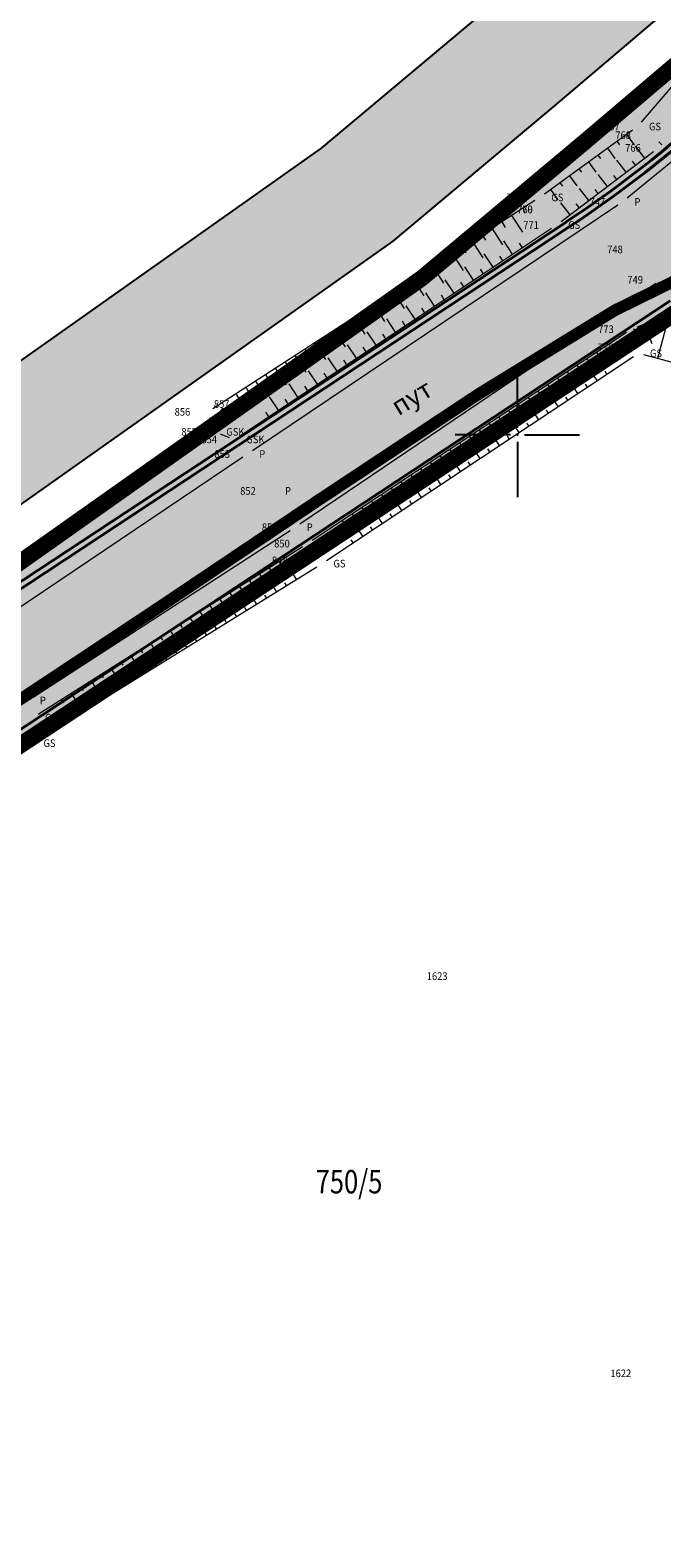
# Model space of a CAD drawing. Units: metres. Extents: x 7 to 1185, y 7 to 807.
# Drawn here: x 356 to 383, y 625 to 689 of the extents above; entities that cross this region are included whole.
import ezdxf
from ezdxf.enums import TextEntityAlignment as Align

# ---------------------------------------------------------------- set-up
doc = ezdxf.new("R2010")
doc.units = ezdxf.units.M
doc.header["$LTSCALE"] = 0.5
for name, color, linetype in [('001_GRANICA PLANA', 37, 'Continuous'), ('005_Regulaciona linija', 1, 'Continuous'), ('102_G_Parcele_granice', 7, 'Continuous'), ('107_G_Detaljne_tacke_kodovi', 5, 'Continuous'), ('107_G_Detaljne_tacke_oznake', 3, 'Continuous'), ('107_G_Katastarske_tacke', 7, 'Continuous'), ('107_G_Opis Lista', 7, 'Continuous'), ('110_I-EN_gasovod-Niski pritisak-PE_DN63', 134, 'Continuous'), ('161_Planirano-srafura_javne saobraćajnice', 253, 'Continuous')]:
    doc.layers.add(name, color=color, linetype=linetype)
for name, color, linetype, lineweight in [('102_G_Broj_parcele', 7, 'Continuous', 13), ('107_G_Detalj_linije', 11, 'Continuous', 13), ('108_G_Geo_tekst', 7, 'Continuous', 13), ('108_G_Topografski_znaci', 11, 'Continuous', 13), ('161_Planirano-saobraćajnice', 7, 'Continuous', 40)]:
    doc.layers.add(name, color=color, linetype=linetype, lineweight=lineweight)
doc.styles.add('oznake', font='yusimc.shx')
doc.styles.add('Tahoma', font='tahoma.ttf')

# ---------------------------------------------------------------- blocks, each defined once
blk = doc.blocks.new('T1')
at = {"linetype": 'Continuous'}
blk.add_point((0, 0), dxfattribs=at)
blk.add_attdef('OZN-TAC', (0, 0), '', height=5)
blk = doc.blocks.new('KRSTIC')
at = {"layer": '107_G_Opis Lista'}
for p, q in [((0, 0.6), (0, 5.3)), ((0.6, 0), (5.3, 0)), ((-0.6, 0), (-5.3, 0)), ((0, -0.6), (0, -5.3))]:
    blk.add_line(p, q, dxfattribs=at)
blk.add_point((0, 0), dxfattribs=at)

msp = doc.modelspace()

# ---------------------------------------------------------------- hatches: boundary and pattern name
at = {"layer": '161_Planirano-srafura_javne saobraćajnice'}
h = msp.add_hatch(color=256, dxfattribs=at)
h.dxf.hatch_style = 1
edge = h.paths.add_edge_path(flags=16)
edge.add_line((702.595, 738.59), (697.306, 739.965))
edge.add_line((697.306, 739.965), (680.866, 743.065))
edge.add_line((680.866, 743.065), (675.606, 743.675))
edge.add_line((675.606, 743.675), (674.106, 743.845))
edge.add_line((674.106, 743.845), (662.196, 744.815))
edge.add_line((662.196, 744.815), (654.586, 744.575))
edge.add_line((654.586, 744.575), (633.586, 743.925))
edge.add_line((633.586, 743.925), (626.636, 745.105))
edge.add_line((626.636, 745.105), (626.311, 742.422))
edge.add_line((626.311, 742.422), (619.932, 743.681))
edge.add_line((619.932, 743.681), (619.07, 739.316))
edge.add_line((619.07, 739.316), (625.773, 737.992))
edge.add_line((625.773, 737.992), (625.256, 733.725))
edge.add_line((625.256, 733.725), (608.786, 739.485))
edge.add_line((608.786, 739.485), (592.566, 744.755))
edge.add_line((592.566, 744.755), (578.726, 749.245))
edge.add_line((578.726, 749.245), (572.546, 751.265))
edge.add_line((572.546, 751.265), (568.516, 752.575))
edge.add_line((568.516, 752.575), (547.546, 759.425))
edge.add_line((547.546, 759.425), (540.746, 761.645))
edge.add_line((540.746, 761.645), (529.656, 765.055))
edge.add_line((529.656, 765.055), (525.836, 766.225))
edge.add_line((525.836, 766.225), (506.926, 772.025))
edge.add_line((506.926, 772.025), (495.256, 775.605))
edge.add_line((495.256, 775.605), (486.436, 776.945))
edge.add_line((486.436, 776.945), (477.806, 768.505))
edge.add_line((477.806, 768.505), (465.506, 755.995))
edge.add_line((465.506, 755.995), (455.113, 745.445))
edge.add_line((455.113, 745.445), (452.206, 742.485))
edge.add_line((452.206, 742.485), (438.426, 727.765))
edge.add_line((438.426, 727.765), (431.546, 720.405))
edge.add_line((431.546, 720.405), (418.506, 708.565))
edge.add_line((418.506, 708.565), (415.096, 705.475))
edge.add_line((415.096, 705.475), (409.016, 699.955))
edge.add_line((409.016, 699.955), (403.016, 694.085))
edge.add_line((403.016, 694.085), (398.556, 689.145))
edge.add_line((398.556, 689.145), (395.676, 684.565))
edge.add_line((395.676, 684.565), (401.536, 672.005))
edge.add_line((401.536, 672.005), (409.236, 652.435))
edge.add_line((409.236, 652.435), (415.496, 637.145))
edge.add_line((415.496, 637.145), (418.264, 630.211))
edge.add_arc((422.423, 632.507), 4.75, 208.90427, 258.03359)
edge.add_line((421.438, 627.86), (564.134, 597.616))
edge.add_arc((554.544, 552.371), 46.25, 59.45767, 78.03359, ccw=False)
edge.add_line((578.047, 592.204), (624.255, 564.94))
edge.add_arc((628.447, 572.046), 8.25, 239.45828, 329.45805)
edge.add_line((635.552, 567.853), (665.265, 618.21))
edge.add_arc((597.011, 658.483), 79.25, 329.45744, 335.46409)
edge.add_line((669.105, 625.574), (679.082, 647.431))
edge.add_arc((406.172, 772.01), 300, 335.46409, 349.04879)
edge.add_line((700.709, 715.018), (704.27, 733.422))
edge.add_arc((698.609, 734.442), 5.752, 349.78289, 406.13905)
h.paths.add_polyline_path([(387.596, 371.935), (390.876, 368.305), (392.506, 364.395), (393.106, 354.695), (393.306, 350.165), (394.096, 332.615), (393.936, 329.385), (393.316, 316.245), (392.146, 291.765), (382.546, 290.145), (379.746, 290.075), (365.756, 289.735), (355.696, 289.485), (339.286, 289.085), (323.656, 289.615), (309.336, 290.105), (306.856, 289.945), (294.806, 289.185), (277.866, 288.115), (276.026, 287.725), (265.086, 285.445), (259.016, 284.625), (252.236, 283.475), (242.816, 282.845), (228.796, 281.905), (219.956, 281.665), (216.406, 281.565), (207.366, 281.315), (193.996, 279.045), (191.496, 278.625), (169.266, 276.025), (147.213, 274.683), (146.883, 276.031), (148.396, 293.285), (149.956, 311.085), (152.686, 329.505), (155.626, 348.185), (158.276, 360.815), (162.116, 376.675), (166.986, 395.745), (172.138, 414.529), (177.616, 434.495), (185.039, 457.71), (185.429, 457.962), (186.337, 458.039), (206.626, 442.635), (221.606, 431.915), (234.816, 424.035), (251.386, 414.615), (275.766, 407.765), (296.116, 402.995), (308.396, 398.855), (317.086, 395.665), (334.076, 389.535), (339.086, 387.715), (351.516, 384.265), (354.406, 383.465), (362.606, 381.185), (381.836, 375.745)], flags=16)
edge = h.paths.add_edge_path()
edge.add_line((456.61, 406.152), (456.366, 407.681))
edge.add_line((456.366, 407.681), (456.19, 409.22))
edge.add_line((456.19, 409.22), (456.082, 410.765))
edge.add_line((456.082, 410.765), (456.043, 412.313))
edge.add_line((456.043, 412.313), (455.962, 436.572))
edge.add_line((455.962, 436.572), (455.969, 437.625))
edge.add_line((455.969, 437.625), (455.995, 438.679))
edge.add_line((455.995, 438.679), (456.042, 439.731))
edge.add_line((456.042, 439.731), (456.109, 440.783))
edge.add_line((456.109, 440.783), (459.501, 486.969))
edge.add_line((459.501, 486.969), (465.746, 486.175))
edge.add_line((465.746, 486.175), (465.054, 482.139))
edge.add_line((465.054, 482.139), (464.766, 480.455))
edge.add_line((464.766, 480.455), (463.866, 478.135))
edge.add_line((463.866, 478.135), (462.406, 455.755))
edge.add_line((462.406, 455.755), (460.956, 438.505))
edge.add_line((460.956, 438.505), (461.256, 425.625))
edge.add_line((461.256, 425.625), (461.026, 417.475))
edge.add_line((461.026, 417.475), (461.366, 408.065))
edge.add_line((461.366, 408.065), (463.256, 401.625))
edge.add_line((463.256, 401.625), (464.936, 390.745))
edge.add_line((464.936, 390.745), (459.346, 389.375))
edge.add_line((459.346, 389.375), (458.095, 388.664))
edge.add_line((458.095, 388.664), (456.865, 388.068))
edge.add_line((456.865, 388.068), (453.166, 386.365))
edge.add_line((453.166, 386.365), (445.323, 383.425))
edge.add_line((445.323, 383.425), (435.906, 379.195))
edge.add_line((435.906, 379.195), (426.936, 375.835))
edge.add_line((426.936, 375.835), (422.326, 374.175))
edge.add_line((422.326, 374.175), (410.536, 369.935))
edge.add_line((410.536, 369.935), (401.226, 368.295))
edge.add_line((401.226, 368.295), (400.496, 363.895))
edge.add_line((400.496, 363.895), (399.786, 352.485))
edge.add_line((399.786, 352.485), (399.566, 331.595))
edge.add_line((399.566, 331.595), (399.106, 314.595))
edge.add_line((399.106, 314.595), (399.296, 299.995))
edge.add_line((399.296, 299.995), (400.186, 293.535))
edge.add_line((400.186, 293.535), (402.966, 293.395))
edge.add_line((402.966, 293.395), (422.456, 297.105))
edge.add_line((422.456, 297.105), (429.456, 298.505))
edge.add_line((429.456, 298.505), (445.686, 301.845))
edge.add_line((445.686, 301.845), (470.106, 306.185))
edge.add_line((470.106, 306.185), (472.696, 306.715))
edge.add_line((472.696, 306.715), (485.786, 309.945))
edge.add_line((485.786, 309.945), (493.706, 312.345))
edge.add_line((493.706, 312.345), (505.026, 315.125))
edge.add_line((505.026, 315.125), (516.826, 318.405))
edge.add_line((516.826, 318.405), (524.306, 321.125))
edge.add_line((524.306, 321.125), (536.376, 325.885))
edge.add_line((536.376, 325.885), (547.116, 329.825))
edge.add_line((547.116, 329.825), (551.056, 331.385))
edge.add_line((551.056, 331.385), (569.147, 338.688))
edge.add_line((569.147, 338.688), (576.043, 342.288))
edge.add_line((576.043, 342.288), (589.316, 349.505))
edge.add_line((589.316, 349.505), (607.386, 360.935))
edge.add_line((607.386, 360.935), (621.706, 368.845))
edge.add_line((621.706, 368.845), (625.986, 370.995))
edge.add_line((625.986, 370.995), (638.096, 377.095))
edge.add_line((638.096, 377.095), (645.286, 380.845))
edge.add_line((645.286, 380.845), (658.726, 386.495))
edge.add_line((658.726, 386.495), (675.786, 392.145))
edge.add_line((675.786, 392.145), (672.026, 400.635))
edge.add_line((672.026, 400.635), (667.686, 407.945))
edge.add_line((667.686, 407.945), (660.506, 416.355))
edge.add_line((660.506, 416.355), (650.976, 425.125))
edge.add_line((650.976, 425.125), (636.216, 436.005))
edge.add_line((636.216, 436.005), (629.296, 442.595))
edge.add_line((629.296, 442.595), (626.186, 445.545))
edge.add_line((626.186, 445.545), (615.846, 450.095))
edge.add_line((615.846, 450.095), (609.706, 452.805))
edge.add_line((609.706, 452.805), (598.606, 456.045))
edge.add_line((598.606, 456.045), (594.856, 457.145))
edge.add_line((594.856, 457.145), (579.622, 461.682))
edge.add_line((579.622, 461.682), (570.956, 464.485))
edge.add_line((570.956, 464.485), (557.486, 469.295))
edge.add_line((557.486, 469.295), (549.756, 471.975))
edge.add_line((549.756, 471.975), (542.996, 473.575))
edge.add_line((542.996, 473.575), (536.806, 475.035))
edge.add_line((536.806, 475.035), (517.766, 478.795))
edge.add_line((517.766, 478.795), (500.586, 482.145))
edge.add_line((500.586, 482.145), (494.006, 483.425))
edge.add_line((494.006, 483.425), (483.106, 485.145))
edge.add_line((483.106, 485.145), (465.746, 486.175))
edge.add_line((465.746, 486.175), (459.501, 486.969))
edge.add_line((459.501, 486.969), (459.492, 487.768))
edge.add_line((459.492, 487.768), (459.35, 488.554))
edge.add_line((459.35, 488.554), (459.007, 489.451))
edge.add_line((459.007, 489.451), (458.492, 490.26))
edge.add_line((458.492, 490.26), (458.015, 490.78))
edge.add_line((458.015, 490.78), (457.454, 491.231))
edge.add_line((457.454, 491.231), (456.82, 491.599))
edge.add_line((456.82, 491.599), (456.194, 491.846))
edge.add_line((456.194, 491.846), (455.524, 492.006))
edge.add_line((455.524, 492.006), (389.824, 502.667))
edge.add_line((389.824, 502.667), (383.355, 503.926))
edge.add_line((383.355, 503.926), (304.613, 521.788))
edge.add_line((304.613, 521.788), (300.002, 522.997))
edge.add_line((300.002, 522.997), (244.476, 538.235))
edge.add_line((244.476, 538.235), (238.015, 541.443))
edge.add_arc((286.513, 651.206), 120, 243.08946, 246.1621, ccw=False)
edge.add_line((232.201, 544.2), (221.836, 549.475))
edge.add_line((221.836, 549.475), (220.646, 550.065))
edge.add_line((220.646, 550.065), (193.906, 563.545))
edge.add_line((193.906, 563.545), (171.706, 574.905))
edge.add_line((171.706, 574.905), (154.606, 583.475))
edge.add_line((154.606, 583.475), (124.529, 598.973))
edge.add_line((124.529, 598.973), (123.205, 599.654))
edge.add_line((123.205, 599.654), (124.296, 603.435))
edge.add_line((124.296, 603.435), (124.641, 604.636))
edge.add_line((124.641, 604.636), (125.24, 604.231))
edge.add_line((125.24, 604.231), (156.398, 588.176))
edge.add_line((156.398, 588.176), (157.347, 587.694))
edge.add_line((157.347, 587.694), (173.718, 579.489))
edge.add_line((173.718, 579.489), (174.196, 579.248))
edge.add_line((174.196, 579.248), (193.035, 569.686))
edge.add_line((193.035, 569.686), (207.736, 562.224))
edge.add_line((207.736, 562.224), (221.532, 555.222))
edge.add_line((221.532, 555.222), (234.464, 548.659))
edge.add_line((234.464, 548.659), (239.143, 546.415))
edge.add_line((239.143, 546.415), (245.756, 544.295))
edge.add_line((245.756, 544.295), (255.919, 540.35))
edge.add_line((255.919, 540.35), (279.725, 533.78))
edge.add_line((279.725, 533.78), (303.532, 527.21))
edge.add_line((303.532, 527.21), (305.498, 526.711))
edge.add_line((305.498, 526.711), (307.482, 526.293))
edge.add_line((307.482, 526.293), (384.464, 508.801))
edge.add_line((384.464, 508.801), (390.625, 507.602))
edge.add_line((390.625, 507.602), (451.064, 497.795))
edge.add_line((451.064, 497.795), (452.271, 497.728))
edge.add_line((452.271, 497.728), (453.344, 497.883))
edge.add_line((453.344, 497.883), (454.243, 498.182))
edge.add_line((454.243, 498.182), (455.08, 498.624))
edge.add_line((455.08, 498.624), (455.914, 499.315))
edge.add_line((455.914, 499.315), (456.679, 500.203))
edge.add_line((456.679, 500.203), (457.248, 501.155))
edge.add_line((457.248, 501.155), (457.522, 501.919))
edge.add_line((457.522, 501.919), (448.226, 529.465))
edge.add_line((448.226, 529.465), (447.709, 531.003))
edge.add_line((447.709, 531.003), (443.35, 543.921))
edge.add_line((443.35, 543.921), (439.367, 555.726))
edge.add_line((439.367, 555.726), (438.196, 558.685))
edge.add_line((438.196, 558.685), (430.466, 575.705))
edge.add_line((430.466, 575.705), (423.616, 596.045))
edge.add_line((423.616, 596.045), (423.049, 597.793))
edge.add_line((423.049, 597.793), (418.594, 609.22))
edge.add_line((418.594, 609.22), (417.377, 612.586))
edge.add_line((417.377, 612.586), (416.977, 613.758))
edge.add_line((416.977, 613.758), (411.666, 624.135))
edge.add_line((411.666, 624.135), (407.056, 633.135))
edge.add_line((407.056, 633.135), (402.186, 647.355))
edge.add_line((402.186, 647.355), (392.786, 668.545))
edge.add_line((392.786, 668.545), (387.176, 677.005))
edge.add_line((387.176, 677.005), (384.036, 677.315))
edge.add_line((384.036, 677.315), (352.736, 656.675))
edge.add_line((352.736, 656.675), (347.146, 653.375))
edge.add_line((347.146, 653.375), (336.786, 648.855))
edge.add_line((336.786, 648.855), (324.136, 645.695))
edge.add_line((324.136, 645.695), (320.419, 645.771))
edge.add_arc((312.25, 722.118), 76.783, 263.95219, 276.10746, ccw=False)
edge.add_line((304.16, 645.762), (298.776, 645.445))
edge.add_line((298.776, 645.445), (282.996, 647.641))
edge.add_arc((286.369, 706.859), 59.313, 253.79411, 266.74019, ccw=False)
edge.add_line((269.815, 649.902), (267.356, 650.335))
edge.add_line((267.356, 650.335), (258.656, 653.895))
edge.add_line((258.656, 653.895), (255.315, 656.57))
edge.add_arc((285.512, 703.136), 55.5, 225.59046, 237.03814, ccw=False)
edge.add_line((246.674, 663.489), (243.036, 666.985))
edge.add_line((243.036, 666.985), (232.326, 677.445))
edge.add_line((232.326, 677.445), (225.256, 684.47))
edge.add_line((225.256, 684.47), (221.908, 687.75))
edge.add_line((221.908, 687.75), (219.991, 689.628))
edge.add_line((219.991, 689.628), (211.386, 695.915))
edge.add_line((211.386, 695.915), (210.766, 696.715))
edge.add_line((210.766, 696.715), (205.876, 702.995))
edge.add_line((205.876, 702.995), (201.346, 711.125))
edge.add_line((201.346, 711.125), (199.776, 713.934))
edge.add_line((199.776, 713.934), (196.416, 721.185))
edge.add_line((196.416, 721.185), (192.996, 728.575))
edge.add_line((192.996, 728.575), (178.666, 756.875))
edge.add_line((178.666, 756.875), (171.436, 760.575))
edge.add_line((171.436, 760.575), (177.336, 776.585))
edge.add_line((177.336, 776.585), (184.356, 762.885))
edge.add_line((184.356, 762.885), (188.316, 759.495))
edge.add_line((188.316, 759.495), (188.026, 755.645))
edge.add_line((188.026, 755.645), (197.326, 734.325))
edge.add_line((197.326, 734.325), (198.636, 731.085))
edge.add_line((198.636, 731.085), (200.926, 725.485))
edge.add_line((200.926, 725.485), (201.956, 722.915))
edge.add_line((201.956, 722.915), (204.514, 717.567))
edge.add_arc((258.64, 743.458), 60, 205.56364, 225.59046)
edge.add_line((216.654, 700.596), (227.345, 690.123))
edge.add_line((227.345, 690.123), (227.876, 689.725))
edge.add_line((227.876, 689.725), (238.955, 679.685))
edge.add_line((238.955, 679.685), (245.204, 672.628))
edge.add_line((245.204, 672.628), (250.523, 667.418))
edge.add_arc((285.629, 703.337), 50.226, 225.65521, 253.4112)
edge.add_line((271.29, 655.202), (272.495, 654.94))
edge.add_line((272.495, 654.94), (279.115, 653.547))
edge.add_arc((284.736, 695.997), 42.821, 262.45724, 265.11567)
edge.add_line((281.09, 653.332), (306.244, 651.099))
edge.add_arc((312.306, 720.042), 69.209, 264.97483, 273.45584)
edge.add_line((316.478, 650.959), (316.956, 651.035))
edge.add_line((316.956, 651.035), (317.132, 651.075))
edge.add_line((317.132, 651.075), (328.526, 653.515))
edge.add_line((328.526, 653.515), (339.656, 657.535))
edge.add_line((339.656, 657.535), (349.576, 662.105))
edge.add_line((349.576, 662.105), (353.536, 664.905))
edge.add_line((353.536, 664.905), (372.946, 678.625))
edge.add_line((372.946, 678.625), (379.856, 684.405))
edge.add_line((379.856, 684.405), (389.336, 692.455))
edge.add_line((389.336, 692.455), (391.426, 697.065))
edge.add_line((391.426, 697.065), (398.636, 706.315))
edge.add_line((398.636, 706.315), (403.616, 716.525))
edge.add_line((403.616, 716.525), (420.756, 733.735))
edge.add_line((420.756, 733.735), (432.906, 745.285))
edge.add_line((432.906, 745.285), (461.486, 769.215))
edge.add_line((461.486, 769.215), (472.806, 780.725))
edge.add_line((472.806, 780.725), (475.326, 783.275))
edge.add_line((475.326, 783.275), (479.386, 787.405))
edge.add_line((479.386, 787.405), (487.216, 794.175))
edge.add_line((487.216, 794.175), (493.146, 787.605))
edge.add_line((493.146, 787.605), (500.026, 785.065))
edge.add_line((500.026, 785.065), (503.106, 783.845))
edge.add_line((503.106, 783.845), (518.946, 779.455))
edge.add_line((518.946, 779.455), (526.306, 777.355))
edge.add_line((526.306, 777.355), (564.046, 766.525))
edge.add_line((564.046, 766.525), (594.596, 759.295))
edge.add_line((594.596, 759.295), (604.506, 756.945))
edge.add_line((604.506, 756.945), (609.926, 755.665))
edge.add_line((609.926, 755.665), (624.486, 753.675))
edge.add_line((624.486, 753.675), (628.456, 753.135))
edge.add_line((628.456, 753.135), (636.956, 751.695))
edge.add_line((636.956, 751.695), (641.586, 751.405))
edge.add_line((641.586, 751.405), (644.526, 751.655))
edge.add_line((644.526, 751.655), (648.616, 752.005))
edge.add_line((648.616, 752.005), (656.716, 752.695))
edge.add_line((656.716, 752.695), (672.666, 751.365))
edge.add_line((672.666, 751.365), (695.716, 746.645))
edge.add_line((695.716, 746.645), (699.566, 745.825))
edge.add_line((699.566, 745.825), (707.866, 744.135))
edge.add_line((707.866, 744.135), (722.386, 740.245))
edge.add_line((722.386, 740.245), (744.156, 734.735))
edge.add_line((744.156, 734.735), (759.486, 731.055))
edge.add_line((759.486, 731.055), (779.128, 725.776))
edge.add_line((779.128, 725.776), (794.072, 722.457))
edge.add_line((794.072, 722.457), (800.246, 721.155))
edge.add_line((800.246, 721.155), (802.103, 720.655))
edge.add_line((802.103, 720.655), (802.658, 720.515))
edge.add_line((802.658, 720.515), (819.229, 716.275))
edge.add_arc((832.96, 770.005), 55.456, 255.66534, 257.91163)
edge.add_line((821.346, 715.778), (844.071, 710.903))
edge.add_line((844.071, 710.903), (844.482, 710.813))
edge.add_line((844.482, 710.813), (852.788, 708.976))
edge.add_line((852.788, 708.976), (858.246, 707.875))
edge.add_line((858.246, 707.875), (862.119, 707.006))
edge.add_arc((862.336, 712.752), 5.75, 267.84478, 303.29268)
edge.add_line((865.492, 707.946), (865.266, 706.285))
edge.add_line((865.266, 706.285), (863.626, 700.945))
edge.add_line((863.626, 700.945), (862.847, 700.191))
edge.add_arc((858.777, 696.129), 5.75, 44.94434, 77.52439)
edge.add_line((860.019, 701.743), (841.886, 705.755))
edge.add_line((841.886, 705.755), (829.796, 708.325))
edge.add_line((829.796, 708.325), (819.006, 710.655))
edge.add_line((819.006, 710.655), (800.366, 715.425))
edge.add_line((800.366, 715.425), (799.429, 715.633))
edge.add_line((799.429, 715.633), (785.739, 718.674))
edge.add_line((785.739, 718.674), (773.067, 721.488))
edge.add_line((773.067, 721.488), (754.876, 725.485))
edge.add_line((754.876, 725.485), (751.946, 726.145))
edge.add_line((751.946, 726.145), (737.826, 729.765))
edge.add_line((737.826, 729.765), (723.076, 733.265))
edge.add_line((723.076, 733.265), (714.836, 735.407))
edge.add_arc((716.58, 729.928), 5.75, 107.65362, 169.04879)
edge.add_line((710.935, 731.02), (707.575, 713.677))
edge.add_arc((406.166, 771.998), 307, 335.46409, 349.04879, ccw=False)
edge.add_line((685.444, 644.512), (675.347, 622.393))
edge.add_arc((601.888, 655.925), 80.75, 329.45744, 335.46409, ccw=False)
edge.add_line((671.434, 614.89), (641.575, 564.284))
edge.add_arc((628.441, 572.034), 15.25, 239.45767, 329.45744, ccw=False)
edge.add_line((620.691, 558.9), (574.484, 586.164))
edge.add_arc((554.538, 552.36), 39.25, 59.45767, 78.03359)
edge.add_line((562.676, 590.757), (429.667, 618.96))
edge.add_arc((428.683, 614.313), 4.75, 78.03359, 165.04925)
edge.add_line((424.093, 615.539), (430.886, 598.315))
edge.add_line((430.886, 598.315), (438.326, 582.485))
edge.add_line((438.326, 582.485), (440.036, 578.835))
edge.add_line((440.036, 578.835), (444.436, 561.235))
edge.add_line((444.436, 561.235), (445.226, 559.275))
edge.add_line((445.226, 559.275), (451.726, 543.655))
edge.add_line((451.726, 543.655), (451.866, 542.825))
edge.add_line((451.866, 542.825), (456.836, 529.795))
edge.add_line((456.836, 529.795), (457.176, 528.325))
edge.add_line((457.176, 528.325), (460.576, 513.755))
edge.add_line((460.576, 513.755), (460.996, 511.955))
edge.add_line((460.996, 511.955), (466.566, 498.317))
edge.add_line((466.566, 498.317), (469.307, 495.175))
edge.add_line((469.307, 495.175), (474.826, 492.565))
edge.add_line((474.826, 492.565), (490.316, 489.795))
edge.add_line((490.316, 489.795), (499.796, 488.935))
edge.add_line((499.796, 488.935), (504.106, 487.935))
edge.add_line((504.106, 487.935), (509.016, 486.785))
edge.add_line((509.016, 486.785), (513.456, 485.755))
edge.add_line((513.456, 485.755), (523.633, 483.799))
edge.add_line((523.633, 483.799), (542.354, 479.543))
edge.add_line((542.354, 479.543), (549.066, 478.065))
edge.add_line((549.066, 478.065), (559.456, 474.795))
edge.add_line((559.456, 474.795), (587.016, 466.165))
edge.add_line((587.016, 466.165), (598.876, 462.395))
edge.add_line((598.876, 462.395), (607.291, 459.878))
edge.add_line((607.291, 459.878), (623.948, 453.733))
edge.add_line((623.948, 453.733), (630.793, 449.868))
edge.add_line((630.793, 449.868), (634.616, 447.695))
edge.add_line((634.616, 447.695), (643.946, 441.625))
edge.add_line((643.946, 441.625), (646.902, 441.267))
edge.add_line((646.902, 441.267), (649.146, 438.945))
edge.add_line((649.146, 438.945), (652.306, 434.225))
edge.add_line((652.306, 434.225), (663.396, 423.605))
edge.add_line((663.396, 423.605), (668.014, 418.52))
edge.add_line((668.014, 418.52), (670.751, 416.489))
edge.add_line((670.751, 416.489), (673.116, 412.932))
edge.add_line((673.116, 412.932), (673.509, 411.266))
edge.add_line((673.509, 411.266), (676.698, 406.033))
edge.add_line((676.698, 406.033), (684.261, 396.005))
edge.add_line((684.261, 396.005), (685.888, 395.129))
edge.add_line((685.888, 395.129), (690.912, 394.264))
edge.add_line((690.912, 394.264), (705.868, 397.187))
edge.add_line((705.868, 397.187), (718.31, 400.7))
edge.add_line((718.31, 400.7), (722.427, 401.904))
edge.add_line((722.427, 401.904), (729.626, 404.815))
edge.add_line((729.626, 404.815), (732.366, 407.535))
edge.add_line((732.366, 407.535), (738.286, 411.645))
edge.add_line((738.286, 411.645), (742.116, 417.005))
edge.add_line((742.116, 417.005), (745.846, 421.215))
edge.add_line((745.846, 421.215), (751.086, 428.425))
edge.add_line((751.086, 428.425), (756.316, 435.995))
edge.add_line((756.316, 435.995), (758.316, 439.065))
edge.add_line((758.316, 439.065), (763.396, 446.865))
edge.add_line((763.396, 446.865), (765.266, 449.875))
edge.add_line((765.266, 449.875), (767.926, 454.155))
edge.add_line((767.926, 454.155), (770.91, 459.616))
edge.add_line((770.91, 459.616), (772.491, 462.288))
edge.add_line((772.491, 462.288), (778.787, 459.924))
edge.add_line((778.787, 459.924), (780.143, 461.28))
edge.add_line((780.143, 461.28), (785.699, 467.853))
edge.add_line((785.699, 467.853), (782.586, 470.153))
edge.add_line((782.586, 470.153), (778.81, 472.373))
edge.add_line((778.81, 472.373), (778.231, 472.635))
edge.add_line((778.231, 472.635), (783.806, 482.705))
edge.add_line((783.806, 482.705), (786.786, 488.065))
edge.add_line((786.786, 488.065), (793.606, 500.335))
edge.add_line((793.606, 500.335), (797.216, 497.855))
edge.add_line((797.216, 497.855), (798.106, 493.495))
edge.add_line((798.106, 493.495), (802.416, 467.435))
edge.add_line((802.416, 467.435), (806.456, 459.165))
edge.add_line((806.456, 459.165), (790.846, 454.705))
edge.add_line((790.846, 454.705), (782.176, 450.205))
edge.add_line((782.176, 450.205), (775.576, 443.405))
edge.add_line((775.576, 443.405), (761.176, 426.365))
edge.add_line((761.176, 426.365), (755.216, 418.415))
edge.add_line((755.216, 418.415), (747.106, 407.595))
edge.add_line((747.106, 407.595), (764.606, 408.895))
edge.add_line((764.606, 408.895), (782.996, 410.005))
edge.add_line((782.996, 410.005), (819.396, 410.415))
edge.add_line((819.396, 410.415), (818.956, 395.895))
edge.add_line((818.956, 395.895), (810.916, 401.335))
edge.add_line((810.916, 401.335), (801.156, 404.035))
edge.add_line((801.156, 404.035), (783.136, 404.205))
edge.add_line((783.136, 404.205), (771.053, 403.196))
edge.add_line((771.053, 403.196), (738.796, 398.025))
edge.add_line((738.796, 398.025), (722.326, 391.325))
edge.add_line((722.326, 391.325), (703.176, 386.795))
edge.add_line((703.176, 386.795), (687.746, 384.295))
edge.add_line((687.746, 384.295), (672.666, 381.619))
edge.add_line((672.666, 381.619), (661.016, 376.925))
edge.add_line((661.016, 376.925), (651.766, 373.075))
edge.add_line((651.766, 373.075), (645.216, 370.325))
edge.add_line((645.216, 370.325), (630.366, 362.385))
edge.add_line((630.366, 362.385), (615.416, 354.605))
edge.add_line((615.416, 354.605), (600.382, 345.746))
edge.add_line((600.382, 345.746), (599.686, 345.285))
edge.add_line((599.686, 345.285), (590.566, 339.875))
edge.add_line((590.566, 339.875), (577.106, 332.795))
edge.add_line((577.106, 332.795), (570.326, 329.235))
edge.add_line((570.326, 329.235), (553.556, 321.775))
edge.add_line((553.556, 321.775), (549.666, 320.215))
edge.add_line((549.666, 320.215), (547.216, 319.225))
edge.add_line((547.216, 319.225), (545.806, 318.235))
edge.add_line((545.806, 318.235), (545.546, 318.055))
edge.add_line((545.546, 318.055), (542.676, 317.115))
edge.add_line((542.676, 317.115), (539.116, 315.935))
edge.add_line((539.116, 315.935), (523.776, 310.735))
edge.add_line((523.776, 310.735), (520.156, 309.505))
edge.add_line((520.156, 309.505), (515.326, 308.465))
edge.add_line((515.326, 308.465), (508.368, 306.477))
edge.add_line((508.368, 306.477), (507.326, 306.155))
edge.add_line((507.326, 306.155), (494.666, 302.505))
edge.add_line((494.666, 302.505), (481.686, 297.875))
edge.add_line((481.686, 297.875), (465.996, 294.945))
edge.add_line((465.996, 294.945), (462.476, 294.495))
edge.add_line((462.476, 294.495), (460.106, 294.195))
edge.add_line((460.106, 294.195), (447.116, 291.555))
edge.add_line((447.116, 291.555), (431.835, 288.051))
edge.add_line((431.835, 288.051), (425.286, 287.045))
edge.add_line((425.286, 287.045), (415.806, 284.885))
edge.add_line((415.806, 284.885), (400.136, 281.325))
edge.add_line((400.136, 281.325), (392.878, 280.931))
edge.add_line((392.878, 280.931), (392.873, 279.709))
edge.add_line((392.873, 279.709), (384.716, 279.375))
edge.add_line((384.716, 279.375), (352.976, 278.135))
edge.add_line((352.976, 278.135), (340.886, 277.665))
edge.add_line((340.886, 277.665), (334.896, 278.015))
edge.add_line((334.896, 278.015), (329.806, 278.315))
edge.add_line((329.806, 278.315), (308.656, 279.545))
edge.add_line((308.656, 279.545), (306.446, 279.675))
edge.add_line((306.446, 279.675), (292.206, 279.125))
edge.add_line((292.206, 279.125), (274.086, 277.325))
edge.add_line((274.086, 277.325), (242.446, 273.995))
edge.add_line((242.446, 273.995), (224.846, 272.195))
edge.add_line((224.846, 272.195), (211.936, 269.225))
edge.add_line((211.936, 269.225), (207.326, 268.815))
edge.add_line((207.326, 268.815), (190.076, 267.795))
edge.add_line((190.076, 267.795), (179.696, 266.355))
edge.add_line((179.696, 266.355), (152.226, 265.605))
edge.add_line((152.226, 265.605), (149.056, 265.295))
edge.add_line((149.056, 265.295), (137.376, 264.155))
edge.add_line((137.376, 264.155), (122.176, 265.755))
edge.add_line((122.176, 265.755), (104.246, 274.395))
edge.add_line((104.246, 274.395), (91.596, 280.708))
edge.add_line((91.596, 280.708), (85.747, 283.395))
edge.add_line((85.747, 283.395), (73.628, 288.877))
edge.add_line((73.628, 288.877), (73.026, 289.149))
edge.add_line((73.026, 289.149), (42.099, 301.039))
edge.add_line((42.099, 301.039), (36.02, 298.367))
edge.add_line((36.02, 298.367), (39.386, 312.625))
edge.add_line((39.386, 312.625), (39.511, 313.036))
edge.add_line((39.511, 313.036), (46.305, 310.472))
edge.add_line((46.305, 310.472), (74.837, 300.034))
edge.add_line((74.837, 300.034), (84.479, 296.347))
edge.add_line((84.479, 296.347), (84.548, 296.051))
edge.add_line((84.548, 296.051), (98.042, 288.957))
edge.add_line((98.042, 288.957), (101.524, 287.244))
edge.add_line((101.524, 287.244), (116.117, 279.714))
edge.add_line((116.117, 279.714), (124.546, 277.404))
edge.add_line((124.546, 277.404), (132.106, 276.16))
edge.add_line((132.106, 276.16), (140.289, 275.775))
edge.add_line((140.289, 275.775), (140.516, 276.975))
edge.add_line((140.516, 276.975), (143.156, 306.515))
edge.add_line((143.156, 306.515), (144.326, 314.355))
edge.add_line((144.326, 314.355), (146.776, 332.285))
edge.add_line((146.776, 332.285), (148.496, 344.925))
edge.add_line((148.496, 344.925), (153.236, 365.965))
edge.add_line((153.236, 365.965), (154.711, 369.078))
edge.add_line((154.711, 369.078), (158.455, 383.238))
edge.add_line((158.455, 383.238), (159.558, 387.277))
edge.add_line((159.558, 387.277), (161.803, 396.949))
edge.add_line((161.803, 396.949), (165.203, 407.531))
edge.add_line((165.203, 407.531), (168.806, 424.675))
edge.add_line((168.806, 424.675), (174.296, 442.855))
edge.add_line((174.296, 442.855), (180.503, 461.468))
edge.add_arc((177.126, 461.809), 3.395, 354.24048, 372.57811)
edge.add_line((180.439, 462.548), (158.496, 479.705))
edge.add_line((158.496, 479.705), (146.216, 490.995))
edge.add_line((146.216, 490.995), (145.206, 492.105))
edge.add_line((145.206, 492.105), (137.046, 500.075))
edge.add_line((137.046, 500.075), (134.306, 502.795))
edge.add_line((134.306, 502.795), (125.196, 511.615))
edge.add_line((125.196, 511.615), (102.884, 534.719))
edge.add_line((102.884, 534.719), (102.376, 535.245))
edge.add_line((102.376, 535.245), (105.196, 542.225))
edge.add_line((105.196, 542.225), (106.849, 540.681))
edge.add_line((106.849, 540.681), (121.833, 524.356))
edge.add_line((121.833, 524.356), (136.816, 508.03))
edge.add_line((136.816, 508.03), (139.886, 504.745))
edge.add_line((139.886, 504.745), (143.015, 501.516))
edge.add_line((143.015, 501.516), (146.874, 497.689))
edge.add_line((146.874, 497.689), (149.445, 495.23))
edge.add_line((149.445, 495.23), (153.054, 491.894))
edge.add_line((153.054, 491.894), (158.632, 486.988))
edge.add_line((158.632, 486.988), (164.354, 482.25))
edge.add_line((164.354, 482.25), (170.705, 477.317))
edge.add_line((170.705, 477.317), (172.876, 475.635))
edge.add_line((172.876, 475.635), (196.206, 458.545))
edge.add_line((196.206, 458.545), (222.228, 438.609))
edge.add_line((222.228, 438.609), (226.541, 435.491))
edge.add_line((226.541, 435.491), (233.346, 432.475))
edge.add_line((233.346, 432.475), (233.084, 431.739))
edge.add_line((233.084, 431.739), (233.406, 431.559))
edge.add_line((233.406, 431.559), (238.242, 428.856))
edge.add_line((238.242, 428.856), (239.115, 428.368))
edge.add_line((239.115, 428.368), (240.277, 430.447))
edge.add_line((240.277, 430.447), (250.906, 424.235))
edge.add_line((250.906, 424.235), (266.986, 416.275))
edge.add_line((266.986, 416.275), (272.159, 414.381))
edge.add_line((272.159, 414.381), (273.52, 414.028))
edge.add_line((273.52, 414.028), (296.593, 408.148))
edge.add_line((296.593, 408.148), (300.648, 407.007))
edge.add_line((300.648, 407.007), (304.641, 405.667))
edge.add_line((304.641, 405.667), (333.863, 395.046))
edge.add_line((333.863, 395.046), (336.2, 394.24))
edge.add_line((336.2, 394.24), (338.563, 393.511))
edge.add_line((338.563, 393.511), (361.192, 386.938))
edge.add_line((361.192, 386.938), (367.257, 385.177))
edge.add_line((367.257, 385.177), (383.821, 380.365))
edge.add_line((383.821, 380.365), (385.245, 379.893))
edge.add_line((385.245, 379.893), (386.629, 379.316))
edge.add_line((386.629, 379.316), (387.981, 378.628))
edge.add_line((387.981, 378.628), (389.082, 377.967))
edge.add_line((389.082, 377.967), (390.234, 377.166))
edge.add_line((390.234, 377.166), (393.656, 375.935))
edge.add_line((393.656, 375.935), (397.057, 372.502))
edge.add_line((397.057, 372.502), (397.695, 372.546))
edge.add_line((397.695, 372.546), (398.321, 372.676))
edge.add_line((398.321, 372.676), (418.316, 378.248))
edge.add_line((418.316, 378.248), (419.819, 378.695))
edge.add_line((419.819, 378.695), (421.326, 379.202))
edge.add_line((421.326, 379.202), (423.029, 379.847))
edge.add_line((423.029, 379.847), (454.999, 392.707))
edge.add_line((454.999, 392.707), (455.761, 393.092))
edge.add_line((455.761, 393.092), (456.447, 393.602))
edge.add_line((456.447, 393.602), (457.036, 394.221))
edge.add_line((457.036, 394.221), (457.511, 394.931))
edge.add_line((457.511, 394.931), (457.843, 395.668))
edge.add_line((457.843, 395.668), (458.052, 396.448))
edge.add_line((458.052, 396.448), (458.133, 397.345))
edge.add_line((458.133, 397.345), (458.052, 398.243))
edge.add_line((458.052, 398.243), (456.61, 406.152))

# ---------------------------------------------------------------- linework, layer by layer
at = {"layer": '001_GRANICA PLANA', "color": 33, "transparency": 33554687, "flags": 128}
for points in [[(349.494, 670.621), (368.673, 684.177), (375.344, 689.758), (383.608, 696.775), (385.393, 700.713), (392.665, 710.041), (397.834, 720.64), (415.863, 738.742), (428.243, 750.51), (456.732, 774.365), (467.821, 785.639), (470.34, 788.189), (474.593, 792.515), (485.362, 801.826)], [(352.381, 666.538), (371.725, 680.211), (378.567, 685.934), (387.699, 693.689), (389.702, 698.107), (396.93, 707.38), (401.964, 717.701), (419.358, 735.166), (431.573, 746.778), (460.127, 770.686), (471.381, 782.129), (473.901, 784.679), (478.016, 788.865), (487.388, 796.968), (494.3, 789.311), (500.74, 786.933), (503.743, 785.744), (519.487, 781.38), (526.856, 779.278), (564.552, 768.46)]]:
    msp.add_lwpolyline(points, dxfattribs=at)
at = {"layer": '001_GRANICA PLANA', "const_width": 0.2}
msp.add_lwpolyline([(353.536, 664.905), (372.946, 678.625), (379.856, 684.405), (389.336, 692.455), (391.426, 697.065), (398.636, 706.315), (403.616, 716.525), (420.756, 733.735), (432.906, 745.285), (461.486, 769.215), (472.806, 780.725), (475.326, 783.275), (479.386, 787.405), (487.216, 794.175), (493.146, 787.605), (500.026, 785.065), (503.106, 783.845), (518.946, 779.455), (526.306, 777.355), (564.046, 766.525)], dxfattribs=at)
at = {"layer": '001_GRANICA PLANA', "color": 33, "linetype": 'Continuous'}
for points in [[(375.344, 689.758), (378.567, 685.934), (370.774, 685.934)], [(375.344, 689.758), (383.069, 689.758), (378.567, 685.934)], [(370.774, 685.934), (376.466, 684.177), (368.673, 684.177)], [(370.774, 685.934), (378.567, 685.934), (376.466, 684.177)], [(368.673, 684.177), (371.725, 680.211), (363.062, 680.211)], [(368.673, 684.177), (376.466, 684.177), (371.725, 680.211)], [(363.062, 680.211), (358.157, 670.621), (349.494, 670.621)], [(363.062, 680.211), (371.725, 680.211), (358.157, 670.621)], [(349.494, 670.621), (358.157, 670.621), (354.722, 668.193)]]:
    msp.add_solid(points, dxfattribs=at)
at = {"layer": '005_Regulaciona linija', "const_width": 0.7}
for points in [[(353.536, 664.905), (372.946, 678.625), (379.856, 684.405), (389.336, 692.455), (391.426, 697.065), (398.636, 706.315), (403.616, 716.525), (420.756, 733.735), (432.906, 745.285), (461.486, 769.215), (472.806, 780.725), (475.326, 783.275), (479.386, 787.405), (487.216, 794.175), (493.146, 787.605), (500.026, 785.065), (503.106, 783.845), (518.946, 779.455), (526.306, 777.355), (564.046, 766.525)], [(411.666, 624.135), (407.056, 633.135), (402.186, 647.355), (392.786, 668.545), (387.176, 677.005), (384.036, 677.315), (352.736, 656.675)]]:
    msp.add_lwpolyline(points, dxfattribs=at)
at = {"layer": '102_G_Parcele_granice', "linetype": 'Continuous'}
for p, q in [((380.809, 685.214), (388.383, 691.646)), ((373.905, 679.427), (378.897, 683.603)), ((371.925, 677.903), (354.557, 665.627)), ((382.992, 676.627), (353.78, 657.363))]:
    msp.add_line(p, q, dxfattribs=at)
at = {"layer": '107_G_Detalj_linije'}
for p, q in [((392.602, 697.286), (382.301, 685.283)), ((381.936, 684.946), (378.176, 682.217)), ((385.387, 685.048), (381.713, 682.04)), ((378.891, 681.044), (382.838, 684.033)), ((377.764, 681.935), (364.034, 673.064)), ((381.312, 681.742), (365.729, 671.271)), ((365.177, 671.892), (378.484, 680.754)), ((367.752, 668.15), (382.926, 678.422)), ((384.642, 677.514), (382.12, 676.543)), ((381.678, 676.315), (368.278, 667.449)), ((368.892, 666.598), (381.974, 675.288)), ((389.431, 673.477), (382.424, 675.361)), ((363.905, 672.692), (364.032, 672.315)), ((364.346, 671.989), (364.735, 671.842)), ((365.315, 670.992), (354.508, 663.719)), ((356.372, 660.761), (367.335, 667.874)), ((367.858, 667.177), (356.59, 660.026)), ((356.528, 658.935), (368.471, 666.328))]:
    msp.add_line(p, q, dxfattribs=at)
at = {"layer": '108_G_Topografski_znaci'}
for p, q in [((381.674, 684.757, 170.191), (381.99, 684.322, 170.191)), ((380.865, 684.169, 170.191), (381.181, 683.735, 170.191)), ((381.27, 684.463, 170.191), (381.375, 684.318, 170.191)), ((382.459, 683.746, 170.091), (382.071, 684.259, 170.091)), ((383.18, 684.315, 170.006), (383.063, 684.442, 170.006)), ((380.056, 683.582, 170.191), (380.371, 683.147, 170.191)), ((380.461, 683.875, 170.191), (380.566, 683.731, 170.191)), ((381.662, 683.142, 170.091), (381.274, 683.655, 170.091)), ((382.061, 683.444, 170.091), (381.931, 683.615, 170.091)), ((378.842, 682.701, 170.191), (378.947, 682.556, 170.191)), ((379.247, 682.994, 170.191), (379.562, 682.56, 170.191)), ((379.651, 683.288, 170.191), (379.756, 683.143, 170.191)), ((380.865, 682.539, 170.091), (380.476, 683.051, 170.091)), ((381.263, 682.841, 170.091), (381.134, 683.011, 170.091)), ((378.437, 682.407, 170.191), (378.753, 681.972, 170.191)), ((380.068, 681.935, 170.091), (379.679, 682.448, 170.091)), ((380.466, 682.237, 170.091), (380.337, 682.408, 170.091)), ((379.271, 681.331, 170.091), (378.882, 681.844, 170.091)), ((379.669, 681.633, 170.091), (379.54, 681.804, 170.091)), ((375.939, 680.756, 170.218), (376.398, 680.045, 170.218)), ((376.359, 681.027, 170.218), (376.512, 680.79, 170.218)), ((376.779, 681.298, 170.218), (377.238, 680.587, 170.218)), ((375.099, 680.213, 170.218), (375.558, 679.502, 170.218)), ((375.519, 680.484, 170.218), (375.672, 680.247, 170.218)), ((376.824, 679.649, 170.171), (376.446, 680.217, 170.171)), ((377.241, 679.926, 170.171), (377.115, 680.115, 170.171)), ((374.259, 679.67, 170.218), (374.718, 678.959, 170.218)), ((374.679, 679.942, 170.218), (374.832, 679.705, 170.218)), ((375.992, 679.095, 170.171), (375.614, 679.662, 170.171)), ((376.408, 679.372, 170.171), (376.282, 679.561, 170.171)), ((372.999, 678.856, 170.218), (373.152, 678.619, 170.218)), ((373.419, 679.128, 170.218), (373.878, 678.417, 170.218)), ((373.839, 679.399, 170.218), (373.992, 679.162, 170.218)), ((375.16, 678.54, 170.171), (374.782, 679.108, 170.171)), ((375.576, 678.818, 170.171), (375.45, 679.007, 170.171)), ((372.159, 678.314, 170.218), (372.312, 678.077, 170.218)), ((372.579, 678.585, 170.218), (373.038, 677.874, 170.218)), ((374.328, 677.986, 170.171), (373.95, 678.554, 170.171)), ((374.744, 678.263, 170.171), (374.618, 678.452, 170.171)), ((371.319, 677.771, 170.218), (371.472, 677.534, 170.218)), ((371.739, 678.042, 170.218), (372.198, 677.331, 170.218)), ((373.495, 677.432, 170.171), (373.117, 677.999, 170.171)), ((373.911, 677.709, 170.171), (373.785, 677.898, 170.171)), ((370.059, 676.957, 170.218), (370.519, 676.246, 170.218)), ((370.479, 677.228, 170.218), (370.632, 676.991, 170.218)), ((370.899, 677.5, 170.218), (371.358, 676.788, 170.218)), ((371.831, 676.323, 170.171), (371.453, 676.891, 170.171)), ((372.663, 676.877, 170.171), (372.285, 677.445, 170.171)), ((373.079, 677.155, 170.171), (372.953, 677.344, 170.171)), ((369.219, 676.414, 170.218), (369.679, 675.703, 170.218)), ((369.639, 676.686, 170.218), (369.792, 676.448, 170.218)), ((370.998, 675.769, 170.171), (370.62, 676.336, 170.171)), ((372.247, 676.6, 170.171), (372.121, 676.789, 170.171)), ((381.981, 676.49, 170.131), (382.087, 676.213, 170.131)), ((382.447, 676.669, 170.131), (382.767, 675.84, 170.131)), ((382.914, 676.849, 170.131), (383.021, 676.572, 170.131)), ((383.011, 675.203, 169.676), (383.376, 676.558, 169.676)), ((368.379, 675.871, 170.218), (368.839, 675.16, 170.218)), ((368.799, 676.143, 170.218), (368.952, 675.906, 170.218)), ((370.166, 675.214, 170.171), (369.788, 675.782, 170.171)), ((370.582, 675.492, 170.171), (370.456, 675.681, 170.171)), ((371.415, 676.046, 170.171), (371.289, 676.235, 170.171)), ((367.119, 675.057, 170.218), (367.272, 674.82, 170.218)), ((367.539, 675.329, 170.218), (367.999, 674.618, 170.218)), ((367.959, 675.6, 170.218), (368.112, 675.363, 170.218)), ((369.334, 674.66, 170.171), (368.956, 675.228, 170.171)), ((369.75, 674.937, 170.171), (369.624, 675.126, 170.171)), ((379.982, 675.193, 170.111), (380.297, 674.717, 170.111)), ((380.399, 675.469, 170.111), (380.504, 675.31, 170.111)), ((366.279, 674.515, 170.218), (366.433, 674.278, 170.218)), ((366.699, 674.786, 170.218), (367.159, 674.075, 170.218)), ((368.502, 674.106, 170.171), (368.123, 674.673, 170.171)), ((368.918, 674.383, 170.171), (368.792, 674.572, 170.171)), ((378.731, 674.365, 170.111), (378.836, 674.207, 170.111)), ((379.148, 674.641, 170.111), (379.463, 674.165, 170.111)), ((379.565, 674.917, 170.111), (379.67, 674.758, 170.111)), ((380.431, 674.263, 170.081), (380.179, 674.642, 170.081)), ((380.848, 674.539, 170.081), (380.764, 674.666, 170.081)), ((365.02, 673.701, 170.218), (365.479, 672.99, 170.218)), ((365.439, 673.972, 170.218), (365.593, 673.735, 170.218)), ((365.859, 674.243, 170.218), (366.319, 673.532, 170.218)), ((367.669, 673.551, 170.171), (367.291, 674.119, 170.171)), ((368.085, 673.829, 170.171), (367.959, 674.018, 170.171)), ((377.897, 673.813, 170.111), (378.002, 673.655, 170.111)), ((378.314, 674.089, 170.111), (378.629, 673.613, 170.111)), ((379.598, 673.709, 170.081), (379.346, 674.089, 170.081)), ((380.015, 673.986, 170.081), (379.931, 674.112, 170.081)), ((366.837, 672.997, 170.171), (366.459, 673.565, 170.171)), ((367.253, 673.274, 170.171), (367.127, 673.463, 170.171)), ((377.063, 673.262, 170.111), (377.168, 673.103, 170.111)), ((377.48, 673.538, 170.111), (377.795, 673.061, 170.111)), ((378.765, 673.156, 170.081), (378.513, 673.535, 170.081)), ((379.182, 673.433, 170.081), (379.098, 673.559, 170.081)), ((366.421, 672.72, 170.171), (366.295, 672.909, 170.171)), ((375.812, 672.434, 170.111), (376.127, 671.958, 170.111)), ((376.229, 672.71, 170.111), (376.334, 672.551, 170.111)), ((376.646, 672.986, 170.111), (376.961, 672.51, 170.111)), ((377.099, 672.049, 170.081), (376.847, 672.429, 170.081)), ((377.516, 672.326, 170.081), (377.432, 672.453, 170.081)), ((377.932, 672.603, 170.081), (377.68, 672.982, 170.081)), ((378.349, 672.879, 170.081), (378.265, 673.006, 170.081)), ((374.978, 671.882, 170.111), (375.293, 671.406, 170.111)), ((375.395, 672.158, 170.111), (375.5, 671.999, 170.111)), ((376.266, 671.496, 170.081), (376.014, 671.875, 170.081)), ((376.683, 671.773, 170.081), (376.599, 671.899, 170.081)), ((374.144, 671.33, 170.111), (374.459, 670.854, 170.111)), ((374.561, 671.606, 170.111), (374.666, 671.448, 170.111)), ((375.433, 670.943, 170.081), (375.181, 671.322, 170.081)), ((375.85, 671.22, 170.081), (375.766, 671.346, 170.081)), ((372.893, 670.503, 170.111), (372.998, 670.344, 170.111)), ((373.31, 670.779, 170.111), (373.625, 670.302, 170.111)), ((373.727, 671.054, 170.111), (373.832, 670.896, 170.111)), ((374.6, 670.39, 170.081), (374.348, 670.769, 170.081)), ((375.017, 670.666, 170.081), (374.933, 670.793, 170.081)), ((372.059, 669.951, 170.111), (372.164, 669.792, 170.111)), ((372.476, 670.227, 170.111), (372.791, 669.751, 170.111)), ((373.767, 669.836, 170.081), (373.515, 670.216, 170.081)), ((374.184, 670.113, 170.081), (374.1, 670.239, 170.081)), ((371.225, 669.399, 170.111), (371.33, 669.24, 170.111)), ((371.642, 669.675, 170.111), (371.957, 669.199, 170.111)), ((372.934, 669.283, 170.081), (372.682, 669.662, 170.081)), ((373.351, 669.56, 170.081), (373.267, 669.686, 170.081)), ((369.974, 668.571, 170.111), (370.289, 668.095, 170.111)), ((370.391, 668.847, 170.111), (370.496, 668.689, 170.111)), ((370.808, 669.123, 170.111), (371.123, 668.647, 170.111)), ((371.268, 668.176, 170.081), (371.016, 668.556, 170.081)), ((371.685, 668.453, 170.081), (371.601, 668.579, 170.081)), ((372.101, 668.73, 170.081), (371.849, 669.109, 170.081)), ((372.518, 669.006, 170.081), (372.434, 669.133, 170.081)), ((369.557, 668.295, 170.111), (369.662, 668.137, 170.111)), ((370.435, 667.623, 170.081), (370.183, 668.002, 170.081)), ((370.852, 667.9, 170.081), (370.768, 668.026, 170.081)), ((370.019, 667.346, 170.081), (369.935, 667.473, 170.081)), ((366.023, 666.013, 170.044), (366.111, 665.875, 170.044)), ((366.445, 666.281, 170.044), (366.708, 665.866, 170.044)), ((366.868, 666.548, 170.044), (366.955, 666.41, 170.044)), ((367.601, 665.79, 170.071), (367.386, 666.137, 170.071)), ((365.179, 665.477, 170.044), (365.267, 665.339, 170.044)), ((365.601, 665.745, 170.044), (365.864, 665.331, 170.044)), ((366.751, 665.263, 170.071), (366.536, 665.611, 170.071)), ((367.176, 665.527, 170.071), (367.104, 665.642, 170.071)), ((364.335, 664.941, 170.044), (364.422, 664.803, 170.044)), ((364.757, 665.209, 170.044), (365.02, 664.795, 170.044)), ((365.901, 664.737, 170.071), (365.685, 665.085, 170.071)), ((366.326, 665, 170.071), (366.254, 665.116, 170.071)), ((363.068, 664.137, 170.044), (363.331, 663.723, 170.044)), ((363.49, 664.405, 170.044), (363.578, 664.267, 170.044)), ((363.912, 664.673, 170.044), (364.175, 664.259, 170.044)), ((364.2, 663.684, 170.071), (363.985, 664.032, 170.071)), ((364.625, 663.948, 170.071), (364.553, 664.063, 170.071)), ((365.05, 664.211, 170.071), (364.835, 664.558, 170.071)), ((365.475, 664.474, 170.071), (365.404, 664.59, 170.071)), ((362.224, 663.601, 170.044), (362.487, 663.187, 170.044)), ((362.646, 663.869, 170.044), (362.734, 663.731, 170.044)), ((363.35, 663.158, 170.071), (363.135, 663.506, 170.071)), ((363.775, 663.421, 170.071), (363.703, 663.537, 170.071)), ((360.957, 662.798, 170.044), (361.045, 662.659, 170.044)), ((361.38, 663.065, 170.044), (361.642, 662.651, 170.044)), ((361.802, 663.333, 170.044), (361.889, 663.195, 170.044)), ((362.499, 662.632, 170.071), (362.284, 662.979, 170.071)), ((362.925, 662.895, 170.071), (362.853, 663.011, 170.071)), ((360.113, 662.262, 170.044), (360.201, 662.124, 170.044)), ((360.535, 662.53, 170.044), (360.798, 662.115, 170.044)), ((361.649, 662.105, 170.071), (361.434, 662.453, 170.071)), ((362.074, 662.369, 170.071), (362.003, 662.484, 170.071)), ((359.269, 661.726, 170.044), (359.356, 661.588, 170.044)), ((359.691, 661.994, 170.044), (359.954, 661.58, 170.044)), ((360.799, 661.579, 170.071), (360.584, 661.927, 170.071)), ((361.224, 661.842, 170.071), (361.152, 661.958, 170.071)), ((358.002, 660.922, 170.044), (358.265, 660.508, 170.044)), ((358.424, 661.19, 170.044), (358.512, 661.052, 170.044)), ((358.847, 661.458, 170.044), (359.109, 661.044, 170.044)), ((359.098, 660.526, 170.071), (358.883, 660.874, 170.071)), ((359.523, 660.79, 170.071), (359.452, 660.905, 170.071)), ((359.949, 661.053, 170.071), (359.734, 661.4, 170.071)), ((360.374, 661.316, 170.071), (360.302, 661.432, 170.071)), ((357.58, 660.654, 170.044), (357.668, 660.516, 170.044)), ((358.248, 660, 170.071), (358.033, 660.348, 170.071)), ((358.673, 660.263, 170.071), (358.602, 660.379, 170.071)), ((357.398, 659.474, 170.071), (357.183, 659.821, 170.071)), ((357.823, 659.737, 170.071), (357.751, 659.853, 170.071))]:
    msp.add_line(p, q, dxfattribs=at)
at = {"layer": '110_I-EN_gasovod-Niski pritisak-PE_DN63', "transparency": 33554687, "const_width": 0.5, "flags": 128}
msp.add_lwpolyline([(443.184, 743.634), (434.977, 738.146), (427.496, 731.435), (422.143, 726.339), (416.942, 720.115), (411.047, 712.481), (405.266, 704.31), (400.388, 697.005), (399.443, 695.45), (393.568, 686.152), (392.291, 684.211), (390.938, 682.705), (387.429, 680.523), (383.589, 678.441), (381.178, 677.254), (375.379, 673.692), (368.505, 669.136), (361.783, 664.619), (355.319, 660.334)], dxfattribs=at)
at = {"layer": '161_Planirano-saobraćajnice'}
for p, q in [((379.102, 681.023), (350.853, 662.396)), ((379.24, 680.815), (350.99, 662.187)), ((383.541, 677.661), (353.743, 658.013)), ((383.814, 677.542), (353.88, 657.804))]:
    msp.add_line(p, q, dxfattribs=at)
for radius in [50, 50.25]:
    msp.add_arc((351.578, 722.766), radius, 303.40036, 324.10982, dxfattribs=at)

# ---------------------------------------------------------------- block references
at = {"layer": '107_G_Katastarske_tacke'}
for p in [(379.856, 684.405, -1), (372.946, 678.625, -0.3)]:
    msp.add_blockref('T1', p, dxfattribs=at)
at = {"layer": '107_G_Opis Lista', "xscale": 0.4999999719146641, "yscale": 0.4999999719146641, "zscale": 0.4999999719146641}
msp.add_blockref('KRSTIC', (377.026, 671.945), dxfattribs=at)

# ---------------------------------------------------------------- texts
at = {"layer": '102_G_Broj_parcele', "linetype": 'Continuous', "width": 0.8}
msp.add_text('750/5', height=1, dxfattribs=at).set_placement((369.846, 640.105), align=Align.MIDDLE_CENTER)
at = {"layer": '107_G_Detaljne_tacke_kodovi', "style": 'oznake', "width": 0.9}
for s, p in [('GS', (382.638, 685.093, 170.164)), ('GS', (378.474, 682.071, 170.218)), ('P', (382.02, 681.881, 170.106)), ('GS', (379.192, 680.893, 170.135)), ('GS', (382.387, 676.453, 170.148)), ('GS', (382.682, 675.426, 170.051)), ('GSK', (364.324, 672.929, 170.218)), ('GSK', (364.613, 672.078, 170.126)), ('GSK', (365.469, 671.753, 170.208)), ('P', (366.022, 671.132, 170.201)), ('P', (367.12, 669.558, 170.199)), ('P', (368.045, 668.01, 170.105)), ('GS', (368.569, 667.311, 170.074)), ('GS', (369.184, 666.46, 170.11)), ('P', (356.662, 660.625, 170.122)), ('GS', (356.879, 659.892, 170.015)), ('GS', (356.815, 658.803, 170.032))]:
    msp.add_text(s, height=0.325, dxfattribs=at).set_placement(p, align=Align.MIDDLE_LEFT)
at = {"layer": '107_G_Detaljne_tacke_oznake', "style": 'oznake', "width": 0.9}
for s, p in [('767', (381.388, 685.093, 170.164)), ('768', (381.869, 684.725, 169.622)), ('766', (382.287, 684.184, 170.047)), ('772', (377.224, 682.071, 170.218)), ('747', (380.77, 681.881, 170.106)), ('770', (377.683, 681.554, 169.654)), ('769', (377.686, 681.563, 169.649)), ('771', (377.942, 680.893, 170.135)), ('748', (381.52, 679.853, 170.09)), ('749', (382.383, 678.563, 170.047)), ('773', (381.137, 676.453, 170.148)), ('775', (381.128, 675.678, 169.552)), ('774', (381.432, 675.426, 170.051)), ('856', (363.074, 672.929, 170.218)), ('857', (364.749, 673.264, 169.748)), ('855', (363.363, 672.078, 170.126)), ('854', (364.219, 671.753, 170.208)), ('853', (364.772, 671.132, 170.201)), ('852', (365.87, 669.558, 170.199)), ('851', (366.795, 668.01, 170.105)), ('850', (367.319, 667.311, 170.074)), ('848', (367.218, 666.597, 169.557)), ('849', (367.934, 666.46, 170.11)), ('1623', (374.047, 648.87, 170.045)), ('1622', (381.88, 631.935, 170.091))]:
    msp.add_text(s, height=0.325, dxfattribs=at).set_placement(p, align=Align.MIDDLE_RIGHT)
at = {"layer": '108_G_Geo_tekst', "style": 'Tahoma'}
msp.add_text('пут', height=0.8, rotation=31.47037, dxfattribs=at).set_placement((372.856, 672.998), align=Align.BOTTOM_CENTER)

doc.saveas('drawing.dxf')
